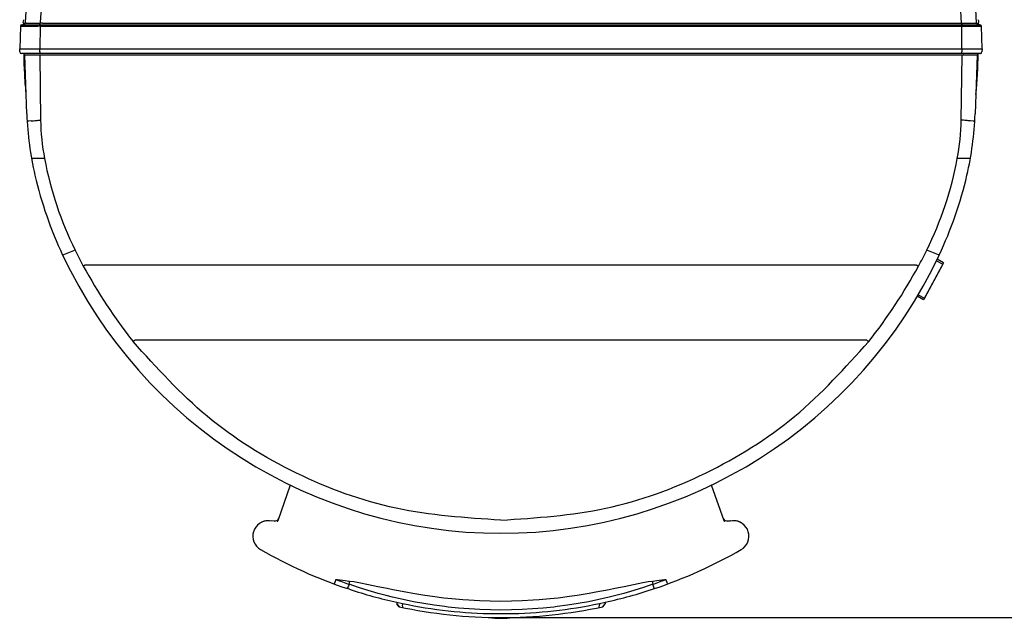
# Model space of a CAD drawing. Units: millimetres. Extents: x -1400 to 1193, y -131 to 1819.
# Drawn here: x 259 to 874, y 186 to 559 of the extents above; entities that cross this region are included whole.
import ezdxf

# ---------------------------------------------------------------- set-up
doc = ezdxf.new("R2010")
doc.units = ezdxf.units.MM
for name, color, linetype in [('01_AXES', 7, 'Continuous'), ('1', 7, 'Continuous'), ('Calque_1', 7, 'Continuous'), ('CONGES', 7, 'Continuous')]:
    doc.layers.add(name, color=color, linetype=linetype)
doc.styles.add('CONVERTER_11', font='txt.shx', dxfattribs={"width": 0.9})
doc.dimstyles.new('ME10_DIM_11', dxfattribs={"dimtxt": 40, "dimasz": 40, "dimexe": 10, "dimexo": 0, "dimgap": 10, "dimtad": 1, "dimdsep": 46, "dimtxsty": 'CONVERTER_11', "dimsah": 1, "dimcen": 0.09, "dimclrd": 2, "dimclre": 2, "dimclrt": 7, "dimadec": 0, "dimazin": 0, "dimtfac": 1, "dimtdec": 4, "dimtix": 1, "dimtmove": 0, "dimatfit": 3, "dimfxl": 1, "dimtolj": 1, "dimtzin": 0, "dimarcsym": 0})

# ---------------------------------------------------------------- blocks, each defined once
blk = doc.blocks.new('*D3')
at = {"layer": '1', "color": 2, "linetype": 'Continuous'}
for p, q in [((793.66, 851.22), (1192.99, 851.22)), ((1182.99, 851.22), (1182.99, 186.22)), ((559.68, 186.22), (1192.99, 186.22))]:
    blk.add_line(p, q, dxfattribs=at)
at = {"layer": '1', "color": 2}
for points in [[(1188.26, 811.22), (1177.73, 811.22), (1182.99, 851.22)], [(1177.73, 226.22), (1188.26, 226.22), (1182.99, 186.22)]]:
    blk.add_solid(points, dxfattribs=at)
at = {"layer": '1', "color": 7, "insert": (1172.99, 476.76), "char_height": 40, "attachment_point": 7, "rotation": 90, "line_spacing_factor": 0.60024, "style": 'CONVERTER_11'}
blk.add_mtext('665', dxfattribs=at)
blk = doc.blocks.new('TOP', base_point=(216.268, -237.929))
at = {"color": 7, "linetype": 'Continuous'}
for p, q in [((261.161, 557.639), (261.548, 557.618)), ((261.616, 559.467), (261.644, 559.466)), ((857.722, 559.466), (857.751, 559.467)), ((857.819, 557.618), (858.206, 557.639)), ((835.547, 406.84), (824.144, 385.609))]:
    blk.add_line(p, q, dxfattribs=at)
at = {"color": 9, "linetype": 'Continuous', "true_color": 0xbdbabd}
for p, q in [((262.339, 556.657), (262.338, 556.654)), ((857.028, 556.654), (857.028, 556.657))]:
    blk.add_line(p, q, dxfattribs=at)
at = {"color": 2, "linetype": 'Continuous'}
for p, q in [((831.606, 408.957), (835.547, 406.84)), ((820.184, 387.736), (824.144, 385.609))]:
    blk.add_line(p, q, dxfattribs=at)
at = {"color": 7, "linetype": 'Continuous'}
for centre, radius, start, end in [((268.828, 556.586), 7.739, 158.15424, 172.182303), ((268.828, 556.586), 7.353, 171.928685, 181.903257), ((850.538, 556.586), 7.739, 7.817697, 21.84576), ((850.538, 556.586), 7.353, 358.096743, 8.071315), ((559.702, 541.342), 298, 183.146282, 184.487889), ((559.665, 541.342), 298, 355.512111, 356.853718)]:
    blk.add_arc(centre, radius, start, end, dxfattribs=at)
at = {"layer": '01_AXES', "color": 7, "linetype": 'Continuous'}
for p, q in [((836.044, 407.765), (823.647, 384.684)), ((836.044, 407.765), (832.071, 409.899)), ((823.647, 384.684), (819.644, 386.834))]:
    blk.add_line(p, q, dxfattribs=at)
at = {"layer": '1', "color": 7, "linetype": 'Continuous'}
blk.add_line((465.07, 203.909), (463.877, 204.309), dxfattribs=at)
for centre, start, end in [((559.627, 490.384), 240.18959, 251.495825), ((559.76, 490.384), 288.504175, 299.81041)]:
    blk.add_arc(centre, 301.675, start, end, dxfattribs=at)
at = {"layer": 'Calque_1', "color": 7, "linetype": 'Continuous'}
for p, q in [((428.143, 268.948), (420.387, 246.677)), ((698.998, 246.677), (691.239, 268.955)), ((419.88, 246.34), (415.138, 246.674)), ((416.452, 246.584), (416.388, 246.591)), ((418.027, 246.477), (416.452, 246.584)), ((420.387, 246.67), (420.387, 246.677)), ((420.393, 246.667), (420.387, 246.67)), ((420.405, 246.663), (420.393, 246.667)), ((420.406, 246.663), (420.405, 246.663)), ((420.432, 246.656), (420.406, 246.663)), ((698.979, 246.663), (698.993, 246.667)), ((698.993, 246.667), (698.998, 246.67)), ((699, 246.674), (698.998, 246.677)), ((698.998, 246.67), (699, 246.674)), ((704.247, 246.674), (699.506, 246.34)), ((701.358, 246.477), (702.933, 246.584)), ((456.687, 210.007), (457.533, 209.9)), ((457.533, 209.9), (459.225, 209.694)), ((459.225, 209.694), (460.917, 209.494)), ((460.917, 209.494), (465.151, 209.012)), ((654.235, 209.012), (658.468, 209.494)), ((658.468, 209.494), (660.16, 209.694)), ((660.16, 209.694), (661.853, 209.9)), ((661.853, 209.9), (662.698, 210.007)), ((455.625, 207.511), (455.527, 207.239)), ((463.878, 204.329), (463.877, 204.316)), ((463.877, 204.316), (463.877, 204.309)), ((463.877, 204.309), (463.882, 204.305)), ((463.885, 204.36), (463.878, 204.329)), ((463.89, 204.388), (463.885, 204.36)), ((463.904, 204.446), (463.89, 204.391)), ((463.89, 204.391), (463.89, 204.388)), ((463.913, 204.477), (463.904, 204.446)), ((463.914, 204.481), (463.913, 204.477)), ((463.923, 204.512), (463.914, 204.481)), ((463.94, 204.567), (463.923, 204.512)), ((463.949, 204.588), (463.94, 204.567)), ((464.898, 206.998), (464.88, 207.005)), ((470.766, 205.001), (464.898, 206.998)), ((464.958, 207.167), (464.941, 207.173)), ((465.151, 209.012), (467.819, 208.647)), ((467.819, 208.647), (471.047, 208.076)), ((476.795, 203.11), (470.766, 205.001)), ((471.047, 208.076), (476.906, 206.912)), ((482.985, 201.327), (476.795, 203.11)), ((476.906, 206.912), (482.752, 205.696)), ((482.752, 205.696), (488.602, 204.491)), ((488.602, 204.491), (492.145, 203.782)), ((492.145, 203.782), (500.328, 202.222)), ((619.057, 202.222), (627.24, 203.782)), ((627.24, 203.782), (630.783, 204.491)), ((630.783, 204.491), (636.633, 205.696)), ((642.59, 203.11), (636.399, 201.327)), ((636.633, 205.696), (642.48, 206.912)), ((642.48, 206.912), (648.337, 208.076)), ((648.617, 205.001), (642.59, 203.11)), ((648.337, 208.076), (651.563, 208.644)), ((654.489, 206.998), (648.617, 205.001)), ((651.563, 208.644), (654.235, 209.012)), ((654.445, 207.173), (654.428, 207.167)), ((654.507, 207.005), (654.445, 207.173)), ((654.507, 207.005), (654.489, 206.998)), ((655.436, 204.588), (655.445, 204.567)), ((655.445, 204.567), (655.462, 204.512)), ((655.462, 204.512), (655.471, 204.481)), ((655.471, 204.481), (655.473, 204.477)), ((655.473, 204.477), (655.481, 204.446)), ((655.481, 204.446), (655.495, 204.391)), ((655.495, 204.391), (655.495, 204.388)), ((655.495, 204.388), (655.5, 204.36)), ((655.5, 204.36), (655.507, 204.329)), ((655.509, 204.309), (655.504, 204.305)), ((655.507, 204.329), (655.509, 204.316)), ((655.509, 204.316), (655.509, 204.309)), ((663.76, 207.511), (663.858, 207.239)), ((487.96, 200.001), (482.985, 201.327)), ((492.081, 198.975), (487.96, 200.001)), ((498.563, 197.488), (492.081, 198.975)), ((505.059, 196.155), (498.563, 197.488)), ((500.328, 202.222), (504.67, 201.454)), ((504.67, 201.454), (512.107, 200.253)), ((512.107, 200.253), (516.896, 199.554)), ((516.896, 199.554), (523.943, 198.652)), ((523.943, 198.652), (529.022, 198.094)), ((529.022, 198.094), (535.829, 197.477)), ((535.829, 197.477), (539.615, 197.199)), ((539.615, 197.199), (546.356, 196.816)), ((546.356, 196.816), (553.05, 196.589)), ((566.335, 196.589), (573.029, 196.816)), ((573.029, 196.816), (579.771, 197.199)), ((579.771, 197.199), (583.556, 197.477)), ((583.556, 197.477), (590.364, 198.094)), ((590.364, 198.094), (595.442, 198.652)), ((595.442, 198.652), (602.491, 199.554)), ((602.491, 199.554), (607.278, 200.253)), ((607.278, 200.253), (614.714, 201.454)), ((620.822, 197.488), (614.326, 196.155)), ((614.714, 201.454), (619.057, 202.222)), ((627.304, 198.975), (620.822, 197.488)), ((631.425, 200.001), (627.304, 198.975)), ((636.399, 201.327), (631.425, 200.001)), ((494.598, 195.797), (494.614, 194.871)), ((496.107, 193.012), (494.614, 194.874)), ((496.105, 193.012), (494.614, 194.871)), ((494.614, 194.871), (496.107, 193.012)), ((496.105, 193.012), (496.107, 193.012)), ((498.105, 195.036), (498.123, 194.113)), ((498.37, 192.53), (498.123, 194.113)), ((511.568, 194.974), (505.059, 196.155)), ((508.476, 193.063), (508.48, 193.07)), ((508.48, 193.07), (508.481, 193.07)), ((508.481, 193.07), (508.485, 193.074)), ((508.485, 193.074), (508.492, 193.087)), ((508.492, 193.087), (508.495, 193.087)), ((508.495, 193.087), (508.497, 193.091)), ((518.103, 193.941), (511.568, 194.974)), ((524.666, 193.056), (518.103, 193.941)), ((526.71, 192.815), (524.666, 193.056)), ((533.296, 192.13), (526.71, 192.815)), ((539.893, 191.596), (533.296, 192.13)), ((546.496, 191.218), (539.893, 191.596)), ((553.096, 190.99), (546.496, 191.218)), ((553.05, 196.589), (559.692, 196.517)), ((559.692, 190.911), (553.096, 190.99)), ((559.692, 196.517), (566.335, 196.589)), ((566.289, 190.99), (559.692, 190.911)), ((572.89, 191.218), (566.289, 190.99)), ((579.492, 191.596), (572.89, 191.218)), ((586.089, 192.13), (579.492, 191.596)), ((592.676, 192.815), (586.089, 192.13)), ((594.719, 193.056), (592.676, 192.815)), ((601.282, 193.941), (594.719, 193.056)), ((607.817, 194.974), (601.282, 193.941)), ((614.326, 196.155), (607.817, 194.974)), ((621.015, 192.53), (621.263, 194.113)), ((621.28, 195.036), (621.263, 194.113)), ((623.279, 193.012), (624.771, 194.874)), ((623.279, 193.012), (623.28, 193.012)), ((623.28, 193.012), (624.771, 194.871)), ((624.789, 195.797), (624.771, 194.871)), ((552.163, 188.715), (552.23, 188.715)), ((552.163, 188.611), (552.163, 188.715)), ((552.466, 188.615), (552.163, 188.611)), ((552.196, 188.715), (552.196, 188.611)), ((552.237, 188.794), (552.23, 188.715)), ((553.983, 188.615), (552.466, 188.615)), ((553.241, 186.311), (553.432, 186.263)), ((553.432, 186.263), (553.635, 186.218)), ((553.635, 186.218), (553.852, 186.177)), ((553.852, 186.177), (554.09, 186.136)), ((554.286, 188.618), (553.983, 188.615)), ((554.09, 186.136), (554.353, 186.094)), ((565.099, 188.618), (554.286, 188.618)), ((554.353, 186.094), (554.413, 186.084)), ((554.413, 186.084), (554.735, 186.043)), ((554.735, 186.043), (555.073, 186.001)), ((555.073, 186.001), (555.431, 185.963)), ((555.431, 185.963), (555.813, 185.926)), ((555.813, 185.926), (555.951, 185.915)), ((555.951, 185.915), (556.381, 185.881)), ((556.381, 185.881), (556.822, 185.853)), ((556.822, 185.853), (557.275, 185.829)), ((557.275, 185.829), (557.741, 185.808)), ((557.741, 185.808), (558.22, 185.791)), ((558.22, 185.791), (558.716, 185.781)), ((558.716, 185.781), (559.227, 185.774)), ((559.227, 185.774), (559.692, 185.771)), ((559.692, 185.771), (560.158, 185.774)), ((560.158, 185.774), (560.671, 185.781)), ((560.671, 185.781), (561.165, 185.791)), ((561.165, 185.791), (561.644, 185.808)), ((561.644, 185.808), (562.111, 185.829)), ((562.111, 185.829), (562.563, 185.853)), ((562.563, 185.853), (563.004, 185.881)), ((563.004, 185.881), (563.435, 185.915)), ((563.435, 185.915), (563.572, 185.926)), ((563.572, 185.926), (563.954, 185.963)), ((563.954, 185.963), (564.313, 186.001)), ((564.313, 186.001), (564.652, 186.043)), ((564.652, 186.043), (564.974, 186.087)), ((564.974, 186.087), (565.032, 186.094)), ((565.032, 186.094), (565.297, 186.136)), ((565.404, 188.615), (565.099, 188.618)), ((565.297, 186.136), (565.535, 186.177)), ((566.919, 188.615), (565.404, 188.615)), ((565.535, 186.177), (565.752, 186.218)), ((565.752, 186.218), (565.955, 186.263)), ((565.955, 186.263), (566.144, 186.311)), ((567.222, 188.611), (566.919, 188.615)), ((567.15, 188.794), (567.157, 188.715)), ((567.157, 188.715), (567.222, 188.715)), ((567.188, 188.611), (567.188, 188.715)), ((567.222, 188.715), (567.222, 188.611))]:
    blk.add_line(p, q, dxfattribs=at)
for centre, radius, start, end in [((414.466, 237.019), 9.678, 86.015352, 163.080057), ((414.422, 237.169), 9.522, 99.898816, 112.099096), ((418.239, 249.463), 2.994, 265.937056, 330.793467), ((701.146, 249.463), 2.994, 209.206533, 274.062944), ((704.919, 237.019), 9.678, 16.919943, 93.984648), ((704.671, 235.987), 10.738, 73.978084, 79.407617), ((414.461, 237.022), 9.672, 163.089196, 240.209813), ((414.471, 237.01), 9.688, 119.971799, 125.718317), ((704.924, 237.022), 9.673, 299.806073, 16.910126), ((1696.411, -318.991), 1347.87, 156.89175, 157.007072), ((592.13, 566.923), 381.751, 249.219122, 250.52879), ((526.099, 570.002), 385.04, 289.480815, 290.779054), ((-577.025, -318.991), 1347.87, 22.992928, 23.10825), ((930.49, 22.362), 500.866, 158.368669, 158.664968), ((-198.058, 283.841), 667.417, 353.403789, 353.562659), ((559.724, 490.66), 301.969, 251.732222, 257.545092), ((559.629, 490.737), 302.052, 282.457639, 288.506428), ((1317.444, 283.841), 667.417, 186.437341, 186.596211), ((188.883, 22.69), 500.758, 21.29959, 21.595882), ((559.706, 487.492), 298.873, 257.417593, 268.553871), ((559.692, 487.396), 301.174, 257.811389, 269.998362), ((559.692, 487.396), 301.174, 269.998362, 282.188611), ((559.679, 487.51), 298.89, 271.446086, 282.582036)]:
    blk.add_arc(centre, radius, start, end, dxfattribs=at)
for points in [[(413.816, 246.674), (413.442, 246.642), (413.069, 246.594)], [(415.138, 246.674), (414.627, 246.695), (414.116, 246.691)], [(419.88, 246.34), (420.19, 246.423), (420.387, 246.677)], [(420.038, 246.357), (420.078, 246.368), (420.117, 246.381)], [(420.255, 246.474), (420.285, 246.505), (420.312, 246.536)], [(420.334, 246.567), (420.364, 246.619), (420.387, 246.677)], [(698.998, 246.677), (699.021, 246.621), (699.051, 246.567)], [(698.998, 246.677), (699.195, 246.423), (699.506, 246.34)], [(699.074, 246.536), (699.101, 246.505), (699.13, 246.474)], [(699.268, 246.381), (699.307, 246.368), (699.347, 246.357)], [(699.385, 246.347), (699.445, 246.341), (699.506, 246.34)], [(702.997, 246.591), (702.966, 246.588), (702.933, 246.584)], [(706.402, 246.584), (705.327, 246.688), (704.247, 246.674)], [(708.601, 245.971), (708.225, 246.115), (707.843, 246.243)], [(410.559, 245.875), (410.212, 245.713), (409.872, 245.537)], [(710.57, 244.876), (709.752, 245.404), (708.887, 245.847)], [(464.941, 207.173), (464.91, 207.089), (464.88, 207.005)], [(464.958, 207.167), (464.927, 207.083), (464.898, 206.998)], [(654.489, 206.998), (654.458, 207.083), (654.428, 207.167)]]:
    blk.add_spline(points, degree=3, dxfattribs=at)
at = {"layer": 'CONGES', "color": 7, "linetype": 'Continuous'}
for p, q in [((259.673, 555.377), (259.183, 541.342)), ((260.673, 556.342), (559.683, 556.342)), ((559.683, 556.342), (858.694, 556.342)), ((860.183, 541.342), (859.693, 555.377)), ((259.202, 541.342), (259.183, 541.342)), ((259.273, 539.307), (259.202, 541.342)), ((259.202, 541.342), (559.683, 541.342)), ((559.683, 541.342), (860.165, 541.342)), ((860.165, 541.342), (860.093, 539.307)), ((860.183, 541.342), (860.165, 541.342)), ((559.683, 538.342), (260.272, 538.342)), ((263.622, 500.682), (262.34, 537.377)), ((859.094, 538.342), (559.683, 538.342)), ((857.026, 537.377), (855.745, 500.682)), ((286.012, 412.5), (286.013, 412.499)), ((833.354, 412.499), (833.355, 412.5))]:
    blk.add_line(p, q, dxfattribs=at)
at = {"layer": 'CONGES', "color": 9, "linetype": 'Continuous', "true_color": 0xbdbabd}
for p, q in [((260.259, 555.377), (270.55, 555.377)), ((263.196, 557.28), (272.02, 557.279)), ((271.963, 555.377), (271.76, 541.342)), ((271.963, 555.377), (271.963, 556.342)), ((271.963, 555.377), (559.683, 555.377)), ((273.436, 557.307), (559.683, 557.307)), ((559.683, 557.307), (845.931, 557.307)), ((559.683, 555.377), (847.403, 555.377)), ((847.346, 557.279), (856.171, 557.28)), ((847.403, 556.342), (847.403, 555.377)), ((847.606, 541.342), (847.403, 555.377)), ((848.816, 555.377), (859.108, 555.377)), ((271.817, 539.307), (271.787, 541.342)), ((847.579, 541.342), (847.55, 539.307)), ((262.972, 537.374), (262.798, 537.377)), ((271.674, 537.377), (262.926, 537.377)), ((271.674, 537.377), (272.26, 496.84)), ((271.817, 539.307), (271.817, 538.342)), ((559.683, 537.377), (273.087, 537.377)), ((846.279, 537.377), (559.683, 537.377)), ((847.106, 496.84), (847.693, 537.377)), ((847.55, 538.342), (847.55, 539.307)), ((856.441, 537.377), (847.693, 537.377)), ((856.569, 537.377), (856.394, 537.374)), ((266.407, 496.24), (264.424, 496.039)), ((854.943, 496.039), (852.959, 496.24)), ((269.552, 472.755), (267.16, 472.76)), ((271.563, 472.745), (269.552, 472.755)), ((849.814, 472.755), (847.804, 472.745)), ((852.206, 472.76), (849.814, 472.755)), ((293.747, 415.662), (286.539, 412.717)), ((286.608, 412.569), (286.539, 412.717)), ((832.828, 412.717), (825.619, 415.662)), ((832.828, 412.717), (832.758, 412.569)), ((559.683, 406.331), (300.156, 406.331)), ((819.21, 406.331), (559.683, 406.331)), ((559.683, 359.346), (331.087, 359.346)), ((788.279, 359.346), (559.683, 359.346))]:
    blk.add_line(p, q, dxfattribs=at)
at = {"layer": 'CONGES', "color": 7, "linetype": 'Continuous'}
for centre, radius, start, end in [((559.683, 541.342), 297.5, 163.482784, 176.927225), ((559.683, 541.342), 297.5, 3.072775, 16.517216), ((260.673, 555.342), 1, 90, 178), ((261.612, 557.342), 1, 270.000016, 356.92739), ((261.631, 557.342), 1, 276.924941, 278.880914), ((857.754, 557.342), 1, 183.07261, 269.999984), ((857.735, 557.342), 1, 261.119086, 263.075059), ((858.694, 555.342), 1, 2, 90), ((260.272, 539.342), 1, 181.999958, 269.999961), ((261.341, 537.342), 1, 2.000022, 90.001705), ((559.702, 541.342), 298, 180.576035, 185.493907), ((559.665, 541.342), 298, 354.506093, 359.423965), ((858.025, 537.342), 1, 89.998295, 177.999978), ((859.094, 539.342), 1, 270.000039, 358.000042), ((463.5, 507.662), 200, 181.999961, 193.084664), ((655.867, 507.662), 200, 346.915336, 358.000039), ((512.202, 518.981), 250, 193.083933, 205.209522), ((607.165, 518.981), 250, 334.790478, 346.916067), ((559.702, 541.342), 302.5, 205.208999, 269.996472), ((559.665, 541.342), 302.5, 270.003528, 334.791001)]:
    blk.add_arc(centre, radius, start, end, dxfattribs=at)
at = {"layer": 'CONGES', "color": 9, "linetype": 'Continuous', "true_color": 0xbdbabd}
for centre, radius, start, end in [((559.682, 541.666), 288.085, 164.482341, 176.893288), ((559.685, 541.666), 288.085, 3.106712, 15.517659), ((260.966, 555.833), 0.509, 90.075429, 103.718332), ((271.314, 556.85), 0.508, 270.071595, 283.477591), ((848.052, 556.85), 0.508, 256.522409, 269.928405), ((858.4, 555.833), 0.509, 76.281668, 89.924571), ((272.548, 454.616), 82.766, 90.41737, 90.605526), ((272.272, 491.73), 45.65, 90.055834, 90.409954), ((272.267, 502.34), 35.04, 89.195198, 90.064053), ((272.313, 506.166), 31.214, 88.871827, 89.181135), ((847.053, 506.166), 31.214, 90.818865, 91.128173), ((847.1, 502.34), 35.04, 89.935947, 90.804802), ((847.094, 491.73), 45.65, 89.590046, 89.944166), ((846.818, 454.616), 82.766, 89.394474, 89.58263), ((414.287, 498.987), 142.043, 180.865835, 190.65846), ((705.079, 498.987), 142.043, 349.34154, 359.134165), ((265.199, -374.961), 847.73, 89.358212, 89.569892), ((493.831, 514.187), 223.026, 190.716475, 206.216488), ((625.535, 514.187), 223.026, 333.783512, 349.283525), ((854.167, -374.961), 847.73, 90.430108, 90.641788), ((531.542, 532.429), 264.917, 206.152895, 208.585138), ((587.824, 532.429), 264.917, 331.414862, 333.847105), ((592.985, 565.811), 334.843, 208.570589, 218.242886), ((526.381, 565.811), 334.843, 321.757114, 331.429411)]:
    blk.add_arc(centre, radius, start, end, dxfattribs=at)
for points in [[(259.69, 555.378), (259.685, 555.378), (259.678, 555.378), (259.675, 555.378), (259.673, 555.377)], [(260.259, 555.377), (260.153, 555.378), (260.047, 555.379), (259.869, 555.381), (259.69, 555.378)], [(260.845, 556.327), (260.611, 556.205), (260.433, 555.999), (260.303, 555.698), (260.259, 555.377)], [(263.196, 557.28), (263.072, 557.279), (262.947, 557.279), (262.854, 557.279), (262.762, 557.279), (262.73, 557.28), (262.696, 557.281), (262.672, 557.281), (262.649, 557.283), (262.636, 557.284), (262.62, 557.285), (262.614, 557.285), (262.611, 557.288)], [(271.963, 555.377), (271.768, 555.378), (271.574, 555.379), (271.062, 555.38), (270.55, 555.377)], [(271.433, 556.356), (271.663, 556.474), (271.84, 556.673), (271.971, 556.965), (272.02, 557.279)], [(273.436, 557.307), (273.241, 557.302), (273.045, 557.297), (272.533, 557.286), (272.02, 557.279)], [(845.931, 557.307), (846.126, 557.302), (846.321, 557.297), (846.833, 557.286), (847.346, 557.279)], [(847.934, 556.356), (847.704, 556.474), (847.526, 556.673), (847.395, 556.965), (847.346, 557.279)], [(847.403, 555.377), (847.598, 555.378), (847.793, 555.379), (848.305, 555.38), (848.816, 555.377)], [(856.171, 557.28), (856.295, 557.279), (856.419, 557.279), (856.512, 557.279), (856.604, 557.279), (856.636, 557.28), (856.67, 557.281), (856.695, 557.281), (856.717, 557.283), (856.73, 557.284), (856.746, 557.285), (856.752, 557.285), (856.755, 557.288)], [(858.521, 556.327), (858.755, 556.205), (858.934, 555.999), (859.064, 555.698), (859.108, 555.377)], [(859.108, 555.377), (859.213, 555.378), (859.319, 555.379), (859.498, 555.381), (859.676, 555.378)], [(859.676, 555.378), (859.682, 555.378), (859.689, 555.378), (859.692, 555.378), (859.693, 555.377)], [(260.565, 538.342), (260.477, 538.348), (260.391, 538.366), (260.298, 538.398), (260.21, 538.441)], [(262.34, 537.377), (262.345, 537.38), (262.355, 537.379), (262.386, 537.377), (262.41, 537.379), (262.434, 537.38)], [(262.434, 537.38), (262.502, 537.38), (262.57, 537.38), (262.684, 537.378), (262.798, 537.377)], [(271.11, 538.342), (271.022, 538.348), (270.936, 538.366), (270.843, 538.398), (270.755, 538.441)], [(848.257, 538.342), (848.344, 538.348), (848.431, 538.366), (848.524, 538.398), (848.611, 538.441)], [(856.932, 537.38), (856.864, 537.38), (856.796, 537.38), (856.682, 537.378), (856.569, 537.377)], [(857.026, 537.377), (857.021, 537.38), (857.011, 537.379), (856.98, 537.377), (856.956, 537.379), (856.932, 537.38)], [(858.801, 538.342), (858.889, 538.348), (858.975, 538.366), (859.068, 538.398), (859.156, 538.441)], [(263.841, 495.992), (263.87, 496.013), (263.936, 496.004), (264.149, 495.991), (264.31, 496.016), (264.471, 496.04)], [(266.407, 496.24), (269.334, 496.539), (272.26, 496.84)], [(852.959, 496.24), (850.033, 496.539), (847.106, 496.84)], [(855.526, 495.992), (855.496, 496.013), (855.431, 496.004), (855.217, 495.991), (855.056, 496.016), (854.895, 496.04)], [(266.577, 472.714), (266.612, 472.692), (266.676, 472.702), (266.88, 472.738), (267.043, 472.756), (267.206, 472.778)], [(852.789, 472.714), (852.754, 472.692), (852.691, 472.702), (852.486, 472.738), (852.323, 472.756), (852.161, 472.778)], [(286.011, 412.502), (286.048, 412.494), (286.103, 412.526), (286.284, 412.625), (286.433, 412.684), (286.581, 412.745)], [(833.355, 412.502), (833.318, 412.494), (833.263, 412.526), (833.082, 412.625), (832.933, 412.684), (832.786, 412.745)], [(300.156, 406.33), (299.712, 406.09), (299.265, 405.855), (299.19, 405.817), (299.113, 405.784)], [(819.21, 406.33), (819.654, 406.09), (820.102, 405.855), (820.176, 405.817), (820.253, 405.784)], [(559.683, 247.024), (494.182, 254.492), (431.937, 276.462), (376.244, 311.9), (330.002, 358.545)], [(331.085, 359.348), (330.7, 359.051), (330.307, 358.761), (330.24, 358.715), (330.168, 358.679)], [(559.683, 247.024), (625.184, 254.492), (687.429, 276.462), (743.122, 311.9), (789.364, 358.545)], [(788.281, 359.348), (788.667, 359.051), (789.06, 358.761), (789.127, 358.715), (789.198, 358.679)]]:
    blk.add_spline(points, degree=3, dxfattribs=at)
at = {"layer": '1'}
dim = blk.add_linear_dim(base=(1182.995, 851.223), p1=(559.683, 186.223), p2=(793.664, 851.223), angle=90, dimstyle='ME10_DIM_11', dxfattribs=at)
dim.commit()
dim.dimension.update_dxf_attribs({"geometry": '*D3', "text_midpoint": (1152.995, 524.758), "text_rotation": 90})

msp = doc.modelspace()

# ---------------------------------------------------------------- block references
msp.add_blockref('TOP', (216.27, -237.93))

doc.saveas('drawing.dxf')
